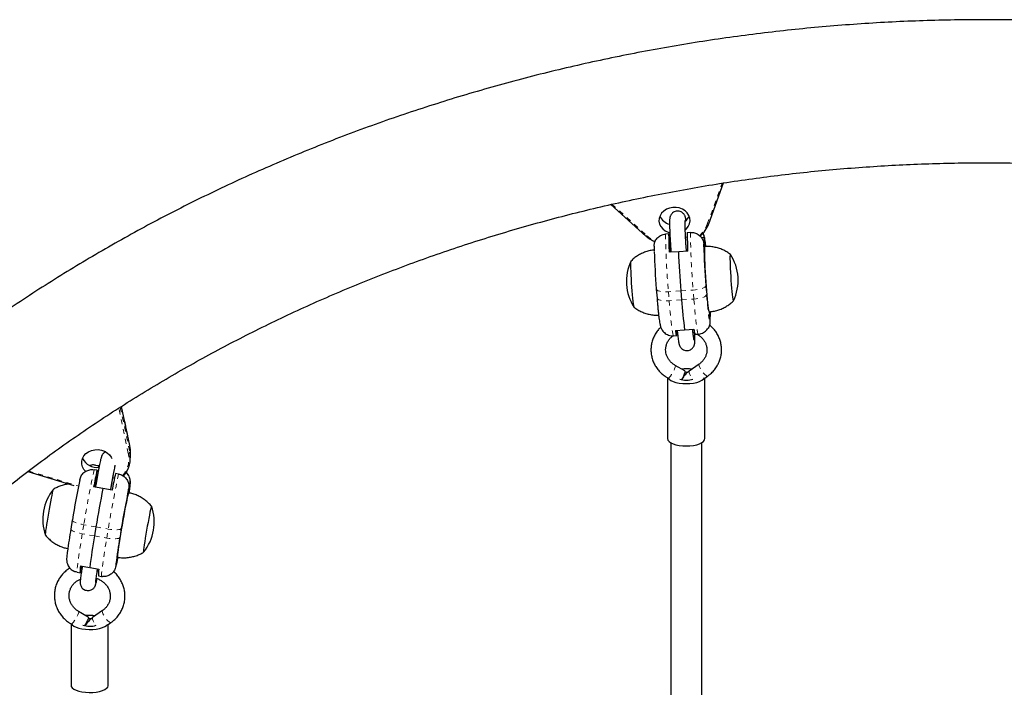
# Model space of a CAD drawing. Extents: x 1573 to 2159, y 1921 to 2538.
# Drawn here: x 1980 to 1999, y 2301 to 2315 of the extents above; entities that cross this region are included whole.
import ezdxf

# ---------------------------------------------------------------- set-up
doc = ezdxf.new("R2010")
doc.units = 0
doc.header["$LTSCALE"] = 0.125
doc.header["$MEASUREMENT"] = 0
doc.linetypes.add('PHANTOM', pattern=[0.5, 0.25, -0.05, 0.05, -0.05, 0.05, -0.05])
doc.layers.add('CONTOUR', color=7, linetype='CONTINUOUS')

msp = doc.modelspace()

# ---------------------------------------------------------------- linework, layer by layer
at = {"layer": 'CONTOUR', "linetype": 'PHANTOM', "lineweight": 18}
for p, q in [((1993.359, 2310.749), (1993.659, 2311.571)), ((1991.442, 2311.148), (1992.146, 2310.514)), ((1993.297, 2310.481), (1993.24, 2310.477)), ((1993.288, 2310.352), (1993.288, 2310.329)), ((1992.605, 2310.22), (1992.626, 2310.222)), ((1992.964, 2310.244), (1992.938, 2310.242)), ((1993.304, 2310.325), (1993.29, 2310.324)), ((1993.3, 2310.27), (1993.297, 2310.27)), ((1992.827, 2309.406), (1992.578, 2309.389)), ((1992.578, 2309.389), (1992.592, 2309.21)), ((1992.827, 2309.406), (1993.076, 2309.422)), ((1993.09, 2309.243), (1993.076, 2309.422)), ((1993.331, 2309.512), (1993.345, 2309.333)), ((1992.841, 2309.227), (1992.592, 2309.21)), ((1992.841, 2309.227), (1993.09, 2309.243)), ((1993.421, 2308.932), (1993.42, 2308.985)), ((1993.421, 2308.931), (1993.404, 2308.93)), ((1981.714, 2306.141), (1981.521, 2307.052)), ((1981.552, 2307.071), (1981.745, 2306.163)), ((1981.745, 2306.299), (1981.578, 2307.087)), ((1981.745, 2306.299), (1981.745, 2306.163)), ((1979.708, 2305.789), (1980.699, 2305.487)), ((1981.03, 2305.474), (1981.054, 2305.47)), ((1981.389, 2305.412), (1981.362, 2305.416)), ((1981.752, 2305.53), (1981.716, 2305.536)), ((1981.723, 2305.435), (1981.721, 2305.429)), ((1981.711, 2305.343), (1981.71, 2305.343)), ((1981.723, 2305.383), (1981.715, 2305.385)), ((1980.818, 2304.707), (1980.788, 2304.526)), ((1981.064, 2304.664), (1980.818, 2304.707)), ((1981.064, 2304.664), (1981.31, 2304.621)), ((1981.28, 2304.441), (1981.31, 2304.621)), ((1981.573, 2304.632), (1981.543, 2304.452)), ((1981.034, 2304.484), (1980.788, 2304.526)), ((1981.034, 2304.484), (1981.28, 2304.441)), ((1981.491, 2303.967), (1981.48, 2303.969))]:
    msp.add_line(p, q, dxfattribs=at)
at = {"layer": 'CONTOUR', "linetype": 'Continuous', "lineweight": 25}
for p, q in [((1993.389, 2310.756), (1993.687, 2311.576)), ((1991.42, 2311.143), (1992.126, 2310.508)), ((1992.583, 2310.553), (1992.52, 2310.548)), ((1992.59, 2310.461), (1992.583, 2310.553)), ((1993.019, 2310.582), (1992.957, 2310.577)), ((1992.611, 2310.462), (1992.59, 2310.461)), ((1992.957, 2310.485), (1992.923, 2310.483)), ((1993.288, 2310.353), (1993.288, 2310.352)), ((1993.297, 2310.48), (1993.297, 2310.481)), ((1992.772, 2310.194), (1992.591, 2310.182)), ((1992.605, 2310.22), (1992.608, 2310.187)), ((1992.629, 2310.189), (1992.608, 2310.187)), ((1992.965, 2310.207), (1992.785, 2310.195)), ((1992.965, 2310.211), (1992.941, 2310.21)), ((1993.304, 2310.325), (1993.3, 2310.27)), ((1992.334, 2309.445), (1992.334, 2309.442)), ((1992.334, 2309.442), (1992.348, 2309.263)), ((1992.827, 2309.406), (1992.841, 2309.227)), ((1993.405, 2308.959), (1993.407, 2308.989)), ((1993.411, 2308.804), (1993.411, 2308.803)), ((1993.421, 2308.931), (1993.421, 2308.932)), ((1992.717, 2308.611), (1992.904, 2308.623)), ((1992.737, 2308.612), (1992.738, 2308.604)), ((1992.738, 2308.604), (1992.756, 2308.605)), ((1992.746, 2308.512), (1992.738, 2308.604)), ((1992.904, 2308.623), (1993.09, 2308.635)), ((1993.068, 2308.626), (1993.092, 2308.628)), ((1993.073, 2308.569), (1993.106, 2308.559)), ((1992.68, 2308.505), (1992.743, 2308.509)), ((1992.743, 2308.546), (1992.761, 2308.555)), ((1993.116, 2308.534), (1993.179, 2308.538)), ((1992.906, 2307.801), (1992.713, 2307.911)), ((1993.195, 2307.934), (1992.997, 2307.794)), ((1992.562, 2307.658), (1992.562, 2306.44)), ((1993.309, 2307.653), (1993.365, 2307.694)), ((1993.312, 2306.44), (1993.312, 2307.655)), ((1981.745, 2306.3), (1981.578, 2307.087)), ((1981.745, 2306.299), (1981.745, 2306.3)), ((1981.757, 2306.052), (1981.757, 2306.188)), ((1981.087, 2305.801), (1981.026, 2305.812)), ((1981.054, 2305.905), (1981.038, 2305.906)), ((1981.054, 2305.905), (1981.116, 2305.895)), ((1981.072, 2305.709), (1981.087, 2305.801)), ((1981.116, 2305.895), (1981.111, 2305.864)), ((1979.693, 2305.777), (1980.615, 2305.497)), ((1980.738, 2305.606), (1980.738, 2305.607)), ((1981.096, 2305.704), (1981.072, 2305.709)), ((1981.436, 2305.645), (1981.404, 2305.651)), ((1981.518, 2305.727), (1981.457, 2305.737)), ((1981.202, 2305.434), (1981.017, 2305.466)), ((1981.03, 2305.474), (1981.028, 2305.464)), ((1981.387, 2305.402), (1981.202, 2305.434)), ((1981.723, 2305.437), (1981.723, 2305.435)), ((1981.751, 2305.529), (1981.752, 2305.53)), ((1981.723, 2305.383), (1981.711, 2305.343)), ((1980.588, 2304.801), (1980.558, 2304.621)), ((1980.588, 2304.803), (1980.588, 2304.801)), ((1981.064, 2304.664), (1981.034, 2304.484)), ((1981.491, 2304.02), (1981.503, 2304.06)), ((1980.744, 2303.744), (1980.76, 2303.836)), ((1980.753, 2303.881), (1980.931, 2303.85)), ((1980.76, 2303.836), (1980.782, 2303.833)), ((1980.944, 2303.848), (1981.122, 2303.817)), ((1981.463, 2303.875), (1981.462, 2303.874)), ((1981.491, 2303.967), (1981.491, 2303.968)), ((1980.683, 2303.754), (1980.744, 2303.744)), ((1981.09, 2303.779), (1981.117, 2303.774)), ((1981.113, 2303.68), (1981.175, 2303.669)), ((1981.175, 2303.669), (1981.195, 2303.668)), ((1980.908, 2302.853), (1980.715, 2302.966)), ((1981.195, 2302.982), (1980.997, 2302.843)), ((1980.562, 2302.714), (1980.562, 2301.477)), ((1981.308, 2302.701), (1981.365, 2302.741)), ((1981.312, 2301.477), (1981.312, 2302.704))]:
    msp.add_line(p, q, dxfattribs=at)
at = {"layer": 'CONTOUR', "linetype": 'Continuous', "lineweight": 25, "flags": 128}
for points in [[(1992.92, 2310.637), (1992.94, 2310.656), (1992.978, 2310.703), (1993.002, 2310.756), (1993.012, 2310.812), (1993.008, 2310.868), (1992.989, 2310.923), (1992.957, 2310.973), (1992.913, 2311.016), (1992.859, 2311.049), (1992.797, 2311.073), (1992.731, 2311.084), (1992.663, 2311.084), (1992.597, 2311.071), (1992.536, 2311.047), (1992.483, 2311.012), (1992.44, 2310.968), (1992.409, 2310.918), (1992.391, 2310.863), (1992.388, 2310.807), (1992.4, 2310.751), (1992.426, 2310.698), (1992.464, 2310.652), (1992.514, 2310.613), (1992.572, 2310.584), (1992.604, 2310.574)], [(1992.303, 2310.379), (1992.302, 2310.389), (1992.302, 2310.395)], [(1993.3, 2310.27), (1993.299, 2310.266), (1993.298, 2310.265), (1993.297, 2310.27), (1993.295, 2310.279), (1993.293, 2310.292), (1993.292, 2310.309), (1993.29, 2310.329), (1993.288, 2310.352)], [(1993.311, 2310.297), (1993.31, 2310.296), (1993.306, 2310.285), (1993.304, 2310.261), (1993.303, 2310.223), (1993.302, 2310.172), (1993.303, 2310.111), (1993.305, 2310.039), (1993.308, 2309.959), (1993.312, 2309.873), (1993.317, 2309.781), (1993.323, 2309.686), (1993.329, 2309.591), (1993.336, 2309.496), (1993.344, 2309.405), (1993.351, 2309.318), (1993.359, 2309.239), (1993.366, 2309.168), (1993.373, 2309.107), (1993.38, 2309.058), (1993.387, 2309.021), (1993.392, 2308.997), (1993.397, 2308.987), (1993.398, 2308.987)], [(1991.89, 2309.075), (1991.889, 2309.075), (1991.885, 2309.086), (1991.88, 2309.112), (1991.874, 2309.15), (1991.868, 2309.2), (1991.862, 2309.26), (1991.855, 2309.33), (1991.849, 2309.405), (1991.843, 2309.485), (1991.837, 2309.566), (1991.832, 2309.647), (1991.828, 2309.725), (1991.825, 2309.797), (1991.823, 2309.861), (1991.822, 2309.916), (1991.822, 2309.959), (1991.823, 2309.989), (1991.826, 2310.006), (1991.828, 2310.01)], [(1991.889, 2309.075), (1991.889, 2309.075), (1991.885, 2309.086), (1991.88, 2309.112), (1991.874, 2309.15), (1991.868, 2309.2), (1991.862, 2309.26), (1991.855, 2309.33), (1991.849, 2309.405), (1991.843, 2309.485), (1991.837, 2309.566), (1991.832, 2309.647), (1991.828, 2309.725), (1991.825, 2309.797), (1991.823, 2309.861), (1991.822, 2309.916), (1991.822, 2309.959), (1991.823, 2309.989), (1991.826, 2310.006), (1991.827, 2310.01)], [(1993.823, 2310.142), (1993.823, 2310.142), (1993.819, 2310.139), (1993.817, 2310.122), (1993.816, 2310.092), (1993.816, 2310.048), (1993.817, 2309.994), (1993.819, 2309.93), (1993.822, 2309.858), (1993.826, 2309.78), (1993.831, 2309.699), (1993.836, 2309.618), (1993.842, 2309.538), (1993.849, 2309.462), (1993.855, 2309.393), (1993.862, 2309.333), (1993.868, 2309.283), (1993.873, 2309.244), (1993.878, 2309.219), (1993.883, 2309.208), (1993.885, 2309.209)], [(1993.823, 2310.142), (1993.823, 2310.142), (1993.819, 2310.139), (1993.817, 2310.122), (1993.816, 2310.092), (1993.816, 2310.048), (1993.817, 2309.994), (1993.819, 2309.93), (1993.822, 2309.858), (1993.826, 2309.78), (1993.831, 2309.699), (1993.836, 2309.618), (1993.842, 2309.538), (1993.849, 2309.462), (1993.855, 2309.393), (1993.862, 2309.333), (1993.868, 2309.283), (1993.873, 2309.244), (1993.878, 2309.219), (1993.883, 2309.208), (1993.885, 2309.209)], [(1992.717, 2308.611), (1992.721, 2308.583), (1992.725, 2308.56), (1992.729, 2308.541), (1992.733, 2308.527), (1992.737, 2308.517), (1992.74, 2308.511), (1992.743, 2308.509), (1992.746, 2308.512)], [(1992.906, 2307.801), (1992.907, 2307.801), (1992.911, 2307.788), (1992.908, 2307.764), (1992.897, 2307.732), (1992.88, 2307.693), (1992.858, 2307.653), (1992.84, 2307.623)], [(1992.572, 2307.658), (1992.591, 2307.634), (1992.626, 2307.609), (1992.673, 2307.586), (1992.73, 2307.568), (1992.795, 2307.554), (1992.865, 2307.546), (1992.938, 2307.543), (1993.011, 2307.546), (1993.082, 2307.555), (1993.146, 2307.569), (1993.203, 2307.587), (1993.249, 2307.61), (1993.284, 2307.636), (1993.301, 2307.657)], [(1992.965, 2307.77), (1992.949, 2307.771), (1992.909, 2307.77)], [(1992.562, 2306.439), (1992.569, 2306.41), (1992.591, 2306.382), (1992.626, 2306.356), (1992.673, 2306.334), (1992.73, 2306.315), (1992.795, 2306.302), (1992.865, 2306.293), (1992.938, 2306.291), (1993.011, 2306.294), (1993.082, 2306.302), (1993.146, 2306.316), (1993.203, 2306.335), (1993.249, 2306.357), (1993.284, 2306.383), (1993.305, 2306.411), (1993.312, 2306.44)], [(1980.858, 2305.777), (1980.819, 2305.821), (1980.791, 2305.872), (1980.776, 2305.928), (1980.777, 2305.985), (1980.791, 2306.04), (1980.82, 2306.091), (1980.861, 2306.136), (1980.913, 2306.173), (1980.973, 2306.199), (1981.038, 2306.214), (1981.105, 2306.217), (1981.172, 2306.207), (1981.235, 2306.186), (1981.29, 2306.154), (1981.337, 2306.113), (1981.371, 2306.064), (1981.383, 2306.04)], [(1981.757, 2306.188), (1981.756, 2306.211), (1981.745, 2306.299)], [(1980.05, 2304.496), (1980.049, 2304.5), (1980.049, 2304.518), (1980.052, 2304.548), (1980.058, 2304.592), (1980.066, 2304.646), (1980.075, 2304.71), (1980.086, 2304.781), (1980.099, 2304.858), (1980.113, 2304.938), (1980.127, 2305.018), (1980.141, 2305.097), (1980.155, 2305.171), (1980.168, 2305.239), (1980.18, 2305.298), (1980.19, 2305.347), (1980.198, 2305.385), (1980.205, 2305.409), (1980.209, 2305.419), (1980.21, 2305.42)], [(1980.049, 2304.496), (1980.049, 2304.5), (1980.049, 2304.518), (1980.052, 2304.548), (1980.058, 2304.592), (1980.066, 2304.646), (1980.075, 2304.71), (1980.086, 2304.781), (1980.099, 2304.858), (1980.113, 2304.938), (1980.127, 2305.018), (1980.141, 2305.097), (1980.155, 2305.171), (1980.168, 2305.239), (1980.18, 2305.298), (1980.19, 2305.347), (1980.198, 2305.385), (1980.205, 2305.409), (1980.209, 2305.419), (1980.21, 2305.42)], [(1981.711, 2305.343), (1981.71, 2305.34), (1981.71, 2305.342), (1981.71, 2305.348), (1981.711, 2305.359), (1981.713, 2305.374), (1981.716, 2305.392), (1981.719, 2305.413), (1981.723, 2305.435)], [(1981.733, 2305.349), (1981.738, 2305.383), (1981.743, 2305.428)], [(1981.719, 2305.348), (1981.716, 2305.345), (1981.711, 2305.328), (1981.703, 2305.297), (1981.693, 2305.254), (1981.681, 2305.199), (1981.668, 2305.134), (1981.653, 2305.059), (1981.637, 2304.977), (1981.621, 2304.889), (1981.605, 2304.796), (1981.588, 2304.702), (1981.572, 2304.608), (1981.557, 2304.516), (1981.542, 2304.428), (1981.529, 2304.345), (1981.518, 2304.271), (1981.509, 2304.205), (1981.502, 2304.15), (1981.497, 2304.107), (1981.494, 2304.076), (1981.494, 2304.059), (1981.495, 2304.055)], [(1982.18, 2305.078), (1982.179, 2305.078), (1982.175, 2305.067), (1982.168, 2305.043), (1982.16, 2305.006), (1982.149, 2304.957), (1982.137, 2304.897), (1982.124, 2304.83), (1982.111, 2304.755), (1982.096, 2304.677), (1982.082, 2304.596), (1982.069, 2304.516), (1982.056, 2304.44), (1982.045, 2304.368), (1982.035, 2304.304), (1982.028, 2304.25), (1982.022, 2304.207), (1982.019, 2304.176), (1982.018, 2304.158), (1982.02, 2304.155), (1982.02, 2304.155)], [(1982.18, 2305.078), (1982.179, 2305.078), (1982.175, 2305.067), (1982.168, 2305.043), (1982.16, 2305.006), (1982.149, 2304.957), (1982.137, 2304.897), (1982.124, 2304.83), (1982.111, 2304.755), (1982.096, 2304.677), (1982.082, 2304.596), (1982.069, 2304.516), (1982.056, 2304.44), (1982.045, 2304.368), (1982.035, 2304.304), (1982.028, 2304.25), (1982.022, 2304.207), (1982.019, 2304.176), (1982.018, 2304.158), (1982.02, 2304.155), (1982.02, 2304.155)], [(1981.491, 2303.968), (1981.504, 2304.026), (1981.509, 2304.049)], [(1980.908, 2302.853), (1980.909, 2302.852), (1980.911, 2302.841), (1980.906, 2302.818), (1980.894, 2302.786), (1980.876, 2302.749), (1980.853, 2302.709), (1980.835, 2302.68)], [(1980.569, 2302.715), (1980.586, 2302.694), (1980.618, 2302.669), (1980.663, 2302.647), (1980.718, 2302.629), (1980.782, 2302.616), (1980.852, 2302.607), (1980.925, 2302.603), (1980.998, 2302.605), (1981.069, 2302.612), (1981.135, 2302.624), (1981.193, 2302.641), (1981.242, 2302.662), (1981.278, 2302.685), (1981.298, 2302.705)], [(1980.962, 2302.817), (1980.957, 2302.817), (1980.906, 2302.817)], [(1980.562, 2301.477), (1980.567, 2301.454), (1980.586, 2301.428), (1980.618, 2301.403), (1980.663, 2301.381), (1980.719, 2301.363), (1980.782, 2301.35), (1980.852, 2301.341), (1980.925, 2301.337), (1980.998, 2301.339), (1981.069, 2301.346), (1981.135, 2301.358), (1981.193, 2301.375), (1981.242, 2301.396), (1981.278, 2301.42), (1981.302, 2301.446), (1981.312, 2301.473), (1981.312, 2301.477)]]:
    msp.add_lwpolyline(points, dxfattribs=at)
at = {"layer": 'CONTOUR', "linetype": 'PHANTOM', "lineweight": 18, "flags": 128}
for points in [[(1993.389, 2310.756), (1993.389, 2310.755), (1993.387, 2310.753), (1993.384, 2310.751), (1993.381, 2310.749), (1993.376, 2310.748), (1993.371, 2310.748), (1993.365, 2310.748), (1993.359, 2310.749)], [(1992.126, 2310.508), (1992.127, 2310.507), (1992.13, 2310.507), (1992.134, 2310.507), (1992.138, 2310.509), (1992.142, 2310.511), (1992.146, 2310.514)], [(1992.334, 2309.442), (1992.338, 2309.432), (1992.351, 2309.419), (1992.373, 2309.408), (1992.403, 2309.399), (1992.44, 2309.392), (1992.483, 2309.388), (1992.529, 2309.387), (1992.578, 2309.389)], [(1993.331, 2309.512), (1993.325, 2309.497), (1993.31, 2309.483), (1993.286, 2309.469), (1993.254, 2309.455), (1993.215, 2309.444), (1993.172, 2309.434), (1993.125, 2309.427), (1993.076, 2309.422)], [(1992.348, 2309.263), (1992.352, 2309.253), (1992.365, 2309.24), (1992.387, 2309.229), (1992.417, 2309.22), (1992.454, 2309.213), (1992.497, 2309.209), (1992.543, 2309.208), (1992.592, 2309.21)], [(1992.592, 2309.21), (1992.601, 2309.095), (1992.611, 2308.987), (1992.621, 2308.886), (1992.63, 2308.795), (1992.64, 2308.714), (1992.649, 2308.645), (1992.657, 2308.589), (1992.665, 2308.547), (1992.672, 2308.519), (1992.678, 2308.506), (1992.68, 2308.505)], [(1993.345, 2309.333), (1993.339, 2309.318), (1993.324, 2309.304), (1993.3, 2309.29), (1993.268, 2309.276), (1993.23, 2309.265), (1993.186, 2309.255), (1993.139, 2309.248), (1993.09, 2309.243)], [(1993.179, 2308.538), (1993.177, 2308.539), (1993.17, 2308.552), (1993.163, 2308.58), (1993.156, 2308.622), (1993.147, 2308.678), (1993.138, 2308.747), (1993.129, 2308.828), (1993.119, 2308.92), (1993.109, 2309.02), (1993.1, 2309.129), (1993.09, 2309.243)], [(1993.345, 2309.333), (1993.353, 2309.234), (1993.362, 2309.142), (1993.37, 2309.058), (1993.378, 2308.983), (1993.386, 2308.92), (1993.393, 2308.87), (1993.4, 2308.834), (1993.406, 2308.812), (1993.411, 2308.804)], [(1992.713, 2307.911), (1992.714, 2307.911), (1992.718, 2307.898), (1992.714, 2307.874), (1992.703, 2307.842), (1992.686, 2307.803), (1992.665, 2307.763), (1992.641, 2307.724), (1992.617, 2307.692), (1992.595, 2307.668), (1992.578, 2307.656)], [(1992.997, 2307.794), (1992.996, 2307.793), (1992.992, 2307.781), (1992.997, 2307.757), (1993.01, 2307.726), (1993.03, 2307.689), (1993.055, 2307.651), (1993.068, 2307.633)], [(1993.195, 2307.934), (1993.194, 2307.934), (1993.19, 2307.921), (1993.195, 2307.898), (1993.208, 2307.866), (1993.228, 2307.829), (1993.253, 2307.791), (1993.281, 2307.755), (1993.309, 2307.725), (1993.334, 2307.704), (1993.353, 2307.693), (1993.365, 2307.694)], [(1980.588, 2304.801), (1980.59, 2304.791), (1980.601, 2304.779), (1980.621, 2304.766), (1980.649, 2304.752), (1980.684, 2304.739), (1980.725, 2304.727), (1980.77, 2304.716), (1980.818, 2304.707)], [(1980.558, 2304.621), (1980.56, 2304.611), (1980.571, 2304.599), (1980.59, 2304.586), (1980.619, 2304.572), (1980.654, 2304.559), (1980.695, 2304.547), (1980.74, 2304.536), (1980.788, 2304.526)], [(1981.573, 2304.632), (1981.565, 2304.622), (1981.548, 2304.615), (1981.522, 2304.609), (1981.489, 2304.607), (1981.45, 2304.607), (1981.406, 2304.609), (1981.359, 2304.614), (1981.31, 2304.621)], [(1980.788, 2304.526), (1980.769, 2304.41), (1980.751, 2304.299), (1980.735, 2304.194), (1980.72, 2304.098), (1980.708, 2304.011), (1980.697, 2303.935), (1980.689, 2303.872), (1980.684, 2303.821), (1980.681, 2303.784), (1980.68, 2303.762), (1980.683, 2303.754)], [(1981.175, 2303.669), (1981.173, 2303.677), (1981.173, 2303.699), (1981.176, 2303.736), (1981.182, 2303.786), (1981.19, 2303.85), (1981.2, 2303.926), (1981.212, 2304.013), (1981.227, 2304.109), (1981.243, 2304.213), (1981.261, 2304.325), (1981.28, 2304.441)], [(1981.543, 2304.452), (1981.535, 2304.442), (1981.518, 2304.434), (1981.492, 2304.429), (1981.459, 2304.426), (1981.42, 2304.426), (1981.376, 2304.429), (1981.329, 2304.434), (1981.28, 2304.441)], [(1980.715, 2302.966), (1980.716, 2302.966), (1980.718, 2302.954), (1980.713, 2302.932), (1980.7, 2302.9), (1980.682, 2302.862), (1980.66, 2302.822), (1980.635, 2302.784), (1980.612, 2302.751), (1980.591, 2302.727), (1980.576, 2302.714)], [(1980.997, 2302.843), (1980.992, 2302.832), (1980.995, 2302.809), (1981.007, 2302.779), (1981.025, 2302.742), (1981.05, 2302.704), (1981.063, 2302.686)], [(1981.195, 2302.982), (1981.19, 2302.971), (1981.193, 2302.949), (1981.204, 2302.918), (1981.223, 2302.881), (1981.248, 2302.843), (1981.275, 2302.807), (1981.303, 2302.775), (1981.329, 2302.753), (1981.35, 2302.741), (1981.364, 2302.741), (1981.365, 2302.741)]]:
    msp.add_lwpolyline(points, dxfattribs=at)
at = {"layer": 'CONTOUR', "linetype": 'Continuous', "lineweight": 25}
for centre, radius, start, end in [((1992.673, 2311.031), 0.295, 204.575, 255.4707), ((1992.754, 2311.01), 0.262, 308.5767, 337.1868), ((1992.808, 2310.978), 0.622, 310.704, 339.3387), ((2000.416, 2310.548), 7.833, 179.9672, 182.6786), ((2000.789, 2310.573), 7.833, 179.9672, 182.6786), ((1992.624, 2311.076), 0.753, 228.317, 245.1972), ((1999.386, 2310.763), 6.803, 182.5439, 184.5721), ((1991.733, 2310.335), 1.571, 359.6534, 5.2982), ((2006.628, 2310.618), 14.342, 181.6878, 184.688), ((1992.629, 2310.181), 0.0222, 164.2104, 175.8913), ((2014.383, 2311.131), 21.626, 182.4824, 184.5766), ((2006.437, 2310.609), 13.152, 181.2232, 184.7866), ((1992.673, 2309.597), 0.941, 154.0436, 213.5831), ((1993.039, 2309.621), 0.941, 334.0436, 33.5831), ((2002.362, 2309.907), 9.545, 184.0888, 187.7326), ((1991.96, 2308.821), 1.465, 4.3333, 6.6813), ((1994.975, 2308.949), 1.571, 179.6534, 185.2982), ((1993.36, 2308.65), 0.27, 183.1083, 205.4972), ((1992.936, 2306.919), 0.922, 82.7268, 95.7427), ((1992.936, 2308.037), 0.424, 251.8732, 288.6381), ((1981.077, 2306.179), 0.318, 205.924, 279.1114), ((1981.2, 2306.054), 0.555, 318.3195, 11.2898), ((1990.119, 2303.747), 9.263, 167.1849, 169.306), ((1981.059, 2305.876), 0.0599, 348.5972, 18.2928), ((1997.507, 2302.064), 17.139, 168.0708, 170.8034), ((1990.8, 2303.85), 9.904, 169.1811, 170.5602), ((1990.489, 2303.683), 9.263, 167.1849, 169.306), ((1980.934, 2304.819), 0.941, 140.3391, 199.9823), ((2012.043, 2299.516), 31.404, 169.138, 170.5646), ((1999.092, 2301.783), 17.749, 168.145, 170.7626), ((1979.734, 2305.841), 2.041, 347.03, 351.1925), ((1981.295, 2304.756), 0.941, 320.3391, 19.9823), ((1993.699, 2302.378), 13.331, 170.3086, 172.269), ((1997.848, 2301.606), 17.058, 170.2892, 172.4451), ((1990.812, 2302.81), 9.413, 169.9574, 173.2014), ((1983.48, 2303.562), 2.041, 167.03, 171.1925), ((1980.639, 2304.133), 0.868, 349.0744, 355.4161), ((1981.234, 2303.781), 0.491, 168.1969, 184.2978), ((1983.388, 2303.501), 2.649, 171.8018, 172.7292), ((1981.603, 2303.717), 0.491, 168.1969, 184.2978), ((1980.937, 2301.902), 0.982, 83.5961, 94.4302), ((1980.937, 2303.118), 0.45, 252.153, 286.7595)]:
    msp.add_arc(centre, radius, start, end, dxfattribs=at)
at = {"layer": 'CONTOUR', "linetype": 'PHANTOM', "lineweight": 18}
for centre, radius, start, end in [((1992.804, 2310.958), 0.594, 311.9774, 339.3694), ((2008.8, 2310.771), 16.282, 180.7821, 184.868), ((2008.432, 2310.761), 15.414, 180.6671, 184.9831), ((1992.625, 2311.052), 0.72, 228.3041, 244.3946), ((1992.558, 2310.25), 0.774, 3.551, 17.2448), ((1981.194, 2306.037), 0.531, 320.0645, 11.3362), ((1981.714, 2306.173), 0.0324, 269.5587, 340.5704), ((2002.721, 2301.165), 22.187, 167.9094, 170.8141), ((2001.798, 2301.345), 20.748, 167.8086, 170.9149), ((1981.014, 2305.537), 0.737, 351.4982, 359.3861), ((1981.807, 2303.884), 0.344, 173.2828, 181.5458)]:
    msp.add_arc(centre, radius, start, end, dxfattribs=at)
at = {"layer": 'CONTOUR', "linetype": 'Continuous', "lineweight": 25}
for points, knots in [([(2022.935, 2305.444), (2022.862, 2305.517), (2022.654, 2305.724), (2022.302, 2306.06), (2021.879, 2306.45), (2021.445, 2306.834), (2021.003, 2307.21), (2020.553, 2307.578), (2020.093, 2307.939), (2019.625, 2308.292), (2019.149, 2308.637), (2018.665, 2308.973), (2018.173, 2309.302), (2017.674, 2309.622), (2017.167, 2309.934), (2016.652, 2310.237), (2016.131, 2310.531), (2015.603, 2310.817), (2015.068, 2311.093), (2014.527, 2311.361), (2013.979, 2311.619), (2013.426, 2311.868), (2012.867, 2312.107), (2012.302, 2312.337), (2011.733, 2312.558), (2011.158, 2312.769), (2010.578, 2312.97), (2009.993, 2313.161), (2009.405, 2313.342), (2008.812, 2313.514), (2008.215, 2313.675), (2007.614, 2313.826), (2007.01, 2313.967), (2006.403, 2314.098), (2005.793, 2314.219), (2005.18, 2314.329), (2004.565, 2314.429), (2003.947, 2314.519), (2003.328, 2314.598), (2002.707, 2314.667), (2002.084, 2314.725), (2001.46, 2314.773), (2000.835, 2314.81), (2000.209, 2314.837), (1999.583, 2314.853), (1998.956, 2314.858), (1998.33, 2314.853), (1997.704, 2314.838), (1997.078, 2314.812), (1996.453, 2314.775), (1995.829, 2314.728), (1995.206, 2314.67), (1994.584, 2314.602), (1993.965, 2314.524), (1993.347, 2314.435), (1992.731, 2314.335), (1992.118, 2314.226), (1991.508, 2314.106), (1990.901, 2313.975), (1990.296, 2313.835), (1989.695, 2313.684), (1989.098, 2313.523), (1988.505, 2313.352), (1987.916, 2313.171), (1987.331, 2312.981), (1986.751, 2312.78), (1986.175, 2312.57), (1985.605, 2312.35), (1985.04, 2312.12), (1984.48, 2311.881), (1983.926, 2311.633), (1983.378, 2311.375), (1982.837, 2311.108), (1982.301, 2310.832), (1981.773, 2310.547), (1981.251, 2310.253), (1980.736, 2309.95), (1980.228, 2309.639), (1979.728, 2309.319), (1979.235, 2308.99), (1978.75, 2308.654), (1978.273, 2308.309), (1977.805, 2307.956), (1977.345, 2307.596), (1976.893, 2307.227), (1976.45, 2306.852), (1976.017, 2306.468), (1975.592, 2306.078), (1975.234, 2305.735), (1975.019, 2305.522), (1974.939, 2305.443)], [0, 0, 0, 0, 0.006155, 0.017606, 0.029057, 0.040511, 0.051968, 0.063427, 0.074887, 0.08635, 0.097814, 0.109281, 0.120749, 0.132218, 0.143689, 0.155162, 0.166635, 0.17811, 0.189586, 0.201063, 0.212541, 0.224019, 0.235499, 0.246979, 0.25846, 0.269942, 0.281424, 0.292906, 0.304389, 0.315873, 0.327357, 0.338841, 0.350325, 0.36181, 0.373295, 0.384781, 0.396266, 0.407752, 0.419238, 0.430724, 0.44221, 0.453696, 0.465183, 0.476669, 0.488156, 0.499642, 0.511129, 0.522616, 0.534103, 0.54559, 0.557077, 0.568563, 0.58005, 0.591537, 0.603024, 0.614511, 0.625998, 0.637484, 0.648971, 0.660457, 0.671944, 0.68343, 0.694916, 0.706401, 0.717887, 0.729372, 0.740857, 0.752341, 0.763825, 0.775308, 0.786791, 0.798273, 0.809754, 0.821235, 0.832715, 0.844193, 0.855671, 0.867148, 0.878623, 0.890098, 0.90157, 0.913042, 0.924512, 0.93598, 0.947446, 0.95891, 0.970372, 0.981832, 0.99329, 1, 1, 1, 1]), ([(1976.972, 2303.41), (1977.037, 2303.475), (1977.23, 2303.666), (1977.557, 2303.979), (1977.955, 2304.345), (1978.363, 2304.705), (1978.78, 2305.057), (1979.205, 2305.402), (1979.639, 2305.74), (1980.081, 2306.07), (1980.532, 2306.392), (1980.99, 2306.707), (1981.457, 2307.013), (1981.93, 2307.311), (1982.411, 2307.602), (1982.9, 2307.883), (1983.395, 2308.157), (1983.897, 2308.421), (1984.405, 2308.677), (1984.92, 2308.924), (1985.441, 2309.163), (1985.968, 2309.392), (1986.5, 2309.612), (1987.038, 2309.822), (1987.581, 2310.024), (1988.129, 2310.216), (1988.682, 2310.398), (1989.239, 2310.571), (1989.8, 2310.734), (1990.366, 2310.888), (1990.935, 2311.031), (1991.507, 2311.165), (1992.083, 2311.289), (1992.662, 2311.402), (1993.243, 2311.506), (1993.827, 2311.6), (1994.413, 2311.683), (1995.001, 2311.756), (1995.591, 2311.82), (1996.182, 2311.872), (1996.775, 2311.915), (1997.368, 2311.947), (1997.962, 2311.969), (1998.557, 2311.981), (1999.152, 2311.983), (1999.746, 2311.974), (2000.341, 2311.955), (2000.934, 2311.925), (2001.527, 2311.885), (2002.119, 2311.836), (2002.709, 2311.775), (2003.297, 2311.705), (2003.884, 2311.624), (2004.469, 2311.533), (2005.051, 2311.433), (2005.63, 2311.322), (2006.207, 2311.201), (2006.78, 2311.07), (2007.35, 2310.929), (2007.916, 2310.778), (2008.479, 2310.618), (2009.037, 2310.448), (2009.591, 2310.268), (2010.14, 2310.079), (2010.684, 2309.881), (2011.223, 2309.673), (2011.757, 2309.455), (2012.285, 2309.229), (2012.807, 2308.993), (2013.324, 2308.749), (2013.834, 2308.495), (2014.338, 2308.233), (2014.835, 2307.963), (2015.325, 2307.683), (2015.808, 2307.396), (2016.283, 2307.1), (2016.751, 2306.796), (2017.212, 2306.484), (2017.664, 2306.164), (2018.108, 2305.836), (2018.545, 2305.501), (2018.972, 2305.159), (2019.391, 2304.809), (2019.801, 2304.452), (2020.202, 2304.087), (2020.569, 2303.741), (2020.799, 2303.513), (2020.902, 2303.411)], [0, 0, 0, 0, 0.0061239, 0.0180147, 0.0299035, 0.0417893, 0.0536723, 0.0655527, 0.0774306, 0.0893061, 0.1011795, 0.1130508, 0.1249202, 0.1367878, 0.1486538, 0.1605183, 0.1723813, 0.1842431, 0.1961037, 0.2079632, 0.2198217, 0.2316793, 0.243536, 0.2553921, 0.2672474, 0.2791021, 0.2909563, 0.3028099, 0.3146631, 0.3265159, 0.3383684, 0.3502205, 0.3620723, 0.3739239, 0.3857752, 0.3976264, 0.4094773, 0.4213281, 0.4331787, 0.4450292, 0.4568796, 0.4687298, 0.48058, 0.4924301, 0.5042801, 0.51613, 0.5279799, 0.5398298, 0.5516796, 0.5635293, 0.5753791, 0.5872289, 0.5990786, 0.6109284, 0.6227783, 0.6346282, 0.6464781, 0.6583282, 0.6701785, 0.6820289, 0.6938795, 0.7057303, 0.7175815, 0.7294329, 0.7412848, 0.7531371, 0.7649898, 0.7768432, 0.7886971, 0.8005518, 0.8124073, 0.8242637, 0.836121, 0.8479794, 0.859839, 0.8716999, 0.8835622, 0.895426, 0.9072915, 0.9191588, 0.9310281, 0.9428994, 0.954773, 0.966649, 0.9785276, 0.9904088, 1, 1, 1, 1]), ([(1992.931, 2310.825), (1992.931, 2310.828), (1992.928, 2310.848), (1992.924, 2310.869), (1992.917, 2310.894), (1992.909, 2310.917), (1992.896, 2310.941), (1992.876, 2310.966), (1992.849, 2310.988), (1992.814, 2311.005), (1992.773, 2311.013), (1992.731, 2311.01), (1992.693, 2310.997), (1992.662, 2310.977), (1992.64, 2310.953), (1992.624, 2310.929), (1992.614, 2310.906), (1992.608, 2310.887), (1992.605, 2310.869), (1992.603, 2310.849), (1992.601, 2310.822), (1992.6, 2310.783), (1992.6, 2310.732), (1992.602, 2310.672), (1992.604, 2310.604), (1992.607, 2310.53), (1992.611, 2310.451), (1992.616, 2310.37), (1992.622, 2310.288), (1992.626, 2310.227), (1992.628, 2310.195), (1992.629, 2310.189)], [0, 0, 0, 0, 0.012704, 0.072582, 0.108411, 0.131897, 0.15134, 0.172819, 0.196829, 0.222791, 0.250008, 0.277665, 0.304742, 0.328661, 0.350309, 0.370059, 0.388242, 0.40625, 0.426775, 0.454126, 0.499727, 0.555546, 0.608731, 0.66477, 0.719463, 0.773577, 0.82741, 0.881101, 0.934729, 0.988348, 1, 1, 1, 1]), ([(1992.941, 2310.21), (1992.94, 2310.214), (1992.938, 2310.244), (1992.934, 2310.302), (1992.928, 2310.382), (1992.924, 2310.461), (1992.92, 2310.538), (1992.917, 2310.609), (1992.914, 2310.673), (1992.913, 2310.728), (1992.913, 2310.772), (1992.913, 2310.802), (1992.914, 2310.818), (1992.914, 2310.825), (1992.914, 2310.823), (1992.914, 2310.823)], [0, 0, 0, 0, 0.016696, 0.113958, 0.211364, 0.308789, 0.406113, 0.503221, 0.599937, 0.695954, 0.790665, 0.872927, 0.944263, 0.998222, 1, 1, 1, 1]), ([(1992.292, 2310.304), (1992.293, 2310.327), (1992.295, 2310.378), (1992.333, 2310.451), (1992.395, 2310.511), (1992.462, 2310.541), (1992.505, 2310.546), (1992.52, 2310.548)], [0, 0, 0, 0, 0.187544, 0.424185, 0.654132, 0.876976, 1, 1, 1, 1]), ([(1993.019, 2310.582), (1993.046, 2310.581), (1993.102, 2310.579), (1993.178, 2310.544), (1993.239, 2310.488), (1993.277, 2310.42), (1993.284, 2310.373), (1993.288, 2310.353)], [0, 0, 0, 0, 0.207599, 0.415135, 0.624505, 0.838748, 1, 1, 1, 1]), ([(1993.297, 2310.481), (1993.294, 2310.51), (1993.291, 2310.543), (1993.272, 2310.569), (1993.271, 2310.571)], [0, 0, 0, 0, 0.913612, 1, 1, 1, 1]), ([(1993.331, 2310.297), (1993.33, 2310.306), (1993.327, 2310.338), (1993.32, 2310.386), (1993.312, 2310.441), (1993.305, 2310.482), (1993.297, 2310.515), (1993.287, 2310.543), (1993.28, 2310.563), (1993.274, 2310.573), (1993.274, 2310.574)], [0, 0, 0, 0, 0.071538, 0.266704, 0.467448, 0.682964, 0.823004, 0.920417, 0.996052, 1, 1, 1, 1]), ([(1992.291, 2310.227), (1992.28, 2310.226), (1992.236, 2310.223), (1992.164, 2310.206), (1992.076, 2310.177), (1991.994, 2310.137), (1991.92, 2310.09), (1991.864, 2310.046), (1991.834, 2310.016), (1991.825, 2310.006)], [0, 0, 0, 0, 0.064944, 0.246468, 0.422452, 0.593278, 0.759128, 0.920023, 1, 1, 1, 1]), ([(1992.29, 2310.304), (1992.29, 2310.285), (1992.29, 2310.257), (1992.291, 2310.223), (1992.291, 2310.214)], [0, 0, 0, 0, 0.718218, 1, 1, 1, 1]), ([(1993.825, 2310.139), (1993.813, 2310.148), (1993.778, 2310.176), (1993.712, 2310.214), (1993.629, 2310.251), (1993.541, 2310.278), (1993.447, 2310.295), (1993.37, 2310.301), (1993.323, 2310.296), (1993.311, 2310.295)], [0, 0, 0, 0, 0.081206, 0.245281, 0.410967, 0.577714, 0.745153, 0.931018, 1, 1, 1, 1]), ([(1992.348, 2309.263), (1992.349, 2309.247), (1992.353, 2309.2), (1992.36, 2309.124), (1992.368, 2309.04), (1992.376, 2308.963), (1992.383, 2308.893), (1992.391, 2308.831), (1992.399, 2308.777), (1992.407, 2308.736), (1992.415, 2308.703), (1992.424, 2308.674), (1992.436, 2308.646), (1992.454, 2308.615), (1992.479, 2308.582), (1992.514, 2308.552), (1992.556, 2308.526), (1992.605, 2308.51), (1992.648, 2308.503), (1992.673, 2308.506), (1992.68, 2308.507)], [0, 0, 0, 0, 0.041669, 0.121171, 0.200895, 0.280984, 0.361694, 0.443535, 0.527715, 0.618089, 0.676813, 0.717663, 0.749379, 0.781488, 0.816918, 0.855454, 0.896161, 0.938378, 0.981386, 1, 1, 1, 1]), ([(1993.398, 2308.989), (1993.417, 2308.99), (1993.468, 2308.993), (1993.548, 2309.011), (1993.636, 2309.041), (1993.717, 2309.08), (1993.791, 2309.127), (1993.847, 2309.17), (1993.875, 2309.2), (1993.884, 2309.209)], [0, 0, 0, 0, 0.1046295, 0.2799092, 0.449838, 0.6147869, 0.7749309, 0.930291, 1, 1, 1, 1]), ([(1991.887, 2309.079), (1991.898, 2309.069), (1991.934, 2309.041), (1991.999, 2309.004), (1992.082, 2308.966), (1992.17, 2308.939), (1992.264, 2308.923), (1992.335, 2308.917), (1992.375, 2308.92), (1992.38, 2308.921)], [0, 0, 0, 0, 0.084668, 0.255062, 0.427129, 0.600297, 0.774185, 0.967208, 1, 1, 1, 1]), ([(1993.422, 2308.913), (1993.422, 2308.933), (1993.421, 2308.956), (1993.421, 2308.986), (1993.421, 2308.991)], [0, 0, 0, 0, 0.829043, 1, 1, 1, 1]), ([(1993.411, 2308.803), (1993.411, 2308.774), (1993.41, 2308.716), (1993.381, 2308.667), (1993.366, 2308.642)], [0, 0, 0, 0, 0.504634, 1, 1, 1, 1]), ([(1993.408, 2308.843), (1993.412, 2308.852), (1993.423, 2308.88), (1993.422, 2308.91), (1993.421, 2308.931)], [0, 0, 0, 0, 0.313538, 1, 1, 1, 1]), ([(1992.423, 2308.678), (1992.407, 2308.662), (1992.37, 2308.625), (1992.322, 2308.558), (1992.28, 2308.478), (1992.249, 2308.395), (1992.231, 2308.308), (1992.224, 2308.22), (1992.231, 2308.132), (1992.25, 2308.045), (1992.28, 2307.962), (1992.323, 2307.884), (1992.376, 2307.811), (1992.438, 2307.746), (1992.503, 2307.694), (1992.548, 2307.666), (1992.567, 2307.655)], [0, 0, 0, 0, 0.054635, 0.129625, 0.20438, 0.278886, 0.353155, 0.42723, 0.501172, 0.575051, 0.648935, 0.722906, 0.797029, 0.871347, 0.945883, 1, 1, 1, 1]), ([(1992.755, 2308.613), (1992.755, 2308.613), (1992.757, 2308.587), (1992.762, 2308.542), (1992.769, 2308.481), (1992.775, 2308.428), (1992.782, 2308.382), (1992.788, 2308.351), (1992.794, 2308.326), (1992.803, 2308.303), (1992.816, 2308.279), (1992.835, 2308.254), (1992.863, 2308.232), (1992.898, 2308.215), (1992.939, 2308.207), (1992.98, 2308.21), (1993.018, 2308.223), (1993.049, 2308.243), (1993.072, 2308.267), (1993.088, 2308.291), (1993.098, 2308.314), (1993.103, 2308.333), (1993.107, 2308.351), (1993.109, 2308.371), (1993.111, 2308.398), (1993.111, 2308.437), (1993.111, 2308.487), (1993.11, 2308.526), (1993.11, 2308.546)], [0, 0, 0, 0, 0.001207, 0.063294, 0.125733, 0.18885, 0.253456, 0.322418, 0.363684, 0.390733, 0.413126, 0.437864, 0.465517, 0.495418, 0.526764, 0.558618, 0.589803, 0.617351, 0.642284, 0.66503, 0.685972, 0.706712, 0.730351, 0.761853, 0.814373, 0.87866, 0.939914, 1, 1, 1, 1]), ([(1993.093, 2308.417), (1993.093, 2308.417), (1993.093, 2308.417), (1993.091, 2308.427), (1993.088, 2308.447), (1993.083, 2308.48), (1993.078, 2308.525), (1993.072, 2308.577), (1993.069, 2308.616), (1993.067, 2308.634)], [0, 0, 0, 0, 0.059464, 0.172192, 0.314178, 0.479633, 0.659384, 0.846503, 1, 1, 1, 1]), ([(1993.179, 2308.54), (1993.19, 2308.54), (1993.22, 2308.542), (1993.263, 2308.557), (1993.306, 2308.581), (1993.34, 2308.61), (1993.358, 2308.632), (1993.366, 2308.642)], [0, 0, 0, 0, 0.157686, 0.394809, 0.613055, 0.816076, 1, 1, 1, 1]), ([(1993.365, 2307.694), (1993.38, 2307.704), (1993.419, 2307.733), (1993.476, 2307.788), (1993.533, 2307.859), (1993.58, 2307.937), (1993.615, 2308.019), (1993.637, 2308.105), (1993.648, 2308.193), (1993.646, 2308.281), (1993.631, 2308.368), (1993.605, 2308.453), (1993.567, 2308.533), (1993.517, 2308.608), (1993.463, 2308.672), (1993.422, 2308.706), (1993.403, 2308.722)], [0, 0, 0, 0, 0.044058, 0.119625, 0.195108, 0.270365, 0.345373, 0.420135, 0.494684, 0.569075, 0.643382, 0.717664, 0.792006, 0.866478, 0.941135, 1, 1, 1, 1]), ([(1992.713, 2307.911), (1992.704, 2307.917), (1992.675, 2307.934), (1992.632, 2307.969), (1992.588, 2308.018), (1992.555, 2308.073), (1992.532, 2308.132), (1992.521, 2308.194), (1992.522, 2308.258), (1992.535, 2308.32), (1992.56, 2308.381), (1992.597, 2308.436), (1992.636, 2308.478), (1992.665, 2308.499), (1992.676, 2308.506)], [0, 0, 0, 0, 0.041023, 0.129366, 0.218116, 0.307677, 0.398285, 0.490042, 0.582775, 0.675941, 0.768652, 0.860432, 0.951143, 1, 1, 1, 1]), ([(1993.152, 2308.536), (1993.157, 2308.534), (1993.184, 2308.521), (1993.224, 2308.49), (1993.271, 2308.443), (1993.308, 2308.39), (1993.335, 2308.332), (1993.35, 2308.271), (1993.353, 2308.207), (1993.344, 2308.144), (1993.323, 2308.083), (1993.289, 2308.026), (1993.247, 2307.975), (1993.212, 2307.948), (1993.195, 2307.934)], [0, 0, 0, 0, 0.023463, 0.109999, 0.196996, 0.284704, 0.373373, 0.463161, 0.554001, 0.645494, 0.736801, 0.82731, 0.91678, 1, 1, 1, 1]), ([(1992.997, 2307.794), (1992.984, 2307.784), (1992.95, 2307.759), (1992.902, 2307.709), (1992.865, 2307.661), (1992.85, 2307.63), (1992.847, 2307.623)], [0, 0, 0, 0, 0.209302, 0.552652, 0.895391, 1, 1, 1, 1]), ([(1992.624, 2306.362), (1992.624, 2306.063), (1992.624, 2305.455), (1992.624, 2304.549), (1992.624, 2303.661), (1992.624, 2302.816), (1992.624, 2302.016), (1992.624, 2301.261), (1992.624, 2300.569), (1992.624, 2299.938), (1992.624, 2299.367), (1992.624, 2298.834), (1992.624, 2298.341), (1992.624, 2297.887), (1992.624, 2297.117), (1992.624, 2296.436), (1992.624, 2295.89), (1992.624, 2295.828)], [0, 0, 0, 0, 0.086774, 0.176537, 0.261803, 0.342571, 0.418842, 0.490615, 0.557891, 0.61561, 0.669549, 0.71971, 0.766091, 0.808693, 0.847556, 0.982714, 1, 1, 1, 1]), ([(1993.249, 2295.706), (1993.249, 2295.859), (1993.249, 2296.177), (1993.249, 2296.673), (1993.249, 2297.209), (1993.249, 2297.783), (1993.249, 2298.395), (1993.249, 2299.044), (1993.249, 2299.731), (1993.249, 2300.454), (1993.249, 2301.214), (1993.249, 2302.011), (1993.249, 2302.838), (1993.249, 2303.695), (1993.249, 2304.581), (1993.249, 2305.474), (1993.249, 2306.07), (1993.249, 2306.361)], [0, 0, 0, 0, 0.042035, 0.087981, 0.137542, 0.190717, 0.247508, 0.307914, 0.371934, 0.43957, 0.510821, 0.585686, 0.664167, 0.744764, 0.828849, 0.916421, 1, 1, 1, 1]), ([(1981.26, 2306.172), (1981.252, 2306.168), (1981.234, 2306.16), (1981.213, 2306.141), (1981.197, 2306.121), (1981.186, 2306.103), (1981.179, 2306.088), (1981.174, 2306.074), (1981.168, 2306.057), (1981.162, 2306.034), (1981.153, 2305.996), (1981.142, 2305.946), (1981.13, 2305.887), (1981.117, 2305.821), (1981.104, 2305.749), (1981.09, 2305.672), (1981.075, 2305.592), (1981.063, 2305.52), (1981.055, 2305.475), (1981.052, 2305.457)], [0, 0, 0, 0, 0.027635, 0.057881, 0.084947, 0.109129, 0.133248, 0.161876, 0.202414, 0.276622, 0.36002, 0.448823, 0.533255, 0.616289, 0.69874, 0.780908, 0.862931, 0.944889, 1, 1, 1, 1]), ([(1980.738, 2305.607), (1980.746, 2305.636), (1980.761, 2305.692), (1980.819, 2305.76), (1980.894, 2305.804), (1980.967, 2305.819), (1981.01, 2305.814), (1981.026, 2305.812)], [0, 0, 0, 0, 0.2253712, 0.4509944, 0.6702352, 0.8827037, 1, 1, 1, 1]), ([(1981.054, 2305.905), (1981.026, 2305.909), (1980.986, 2305.913), (1980.95, 2305.899), (1980.939, 2305.895)], [0, 0, 0, 0, 0.698542, 1, 1, 1, 1]), ([(1981.36, 2305.404), (1981.36, 2305.406), (1981.365, 2305.434), (1981.375, 2305.489), (1981.388, 2305.568), (1981.402, 2305.645), (1981.416, 2305.718), (1981.429, 2305.786), (1981.441, 2305.845), (1981.449, 2305.884), (1981.452, 2305.9), (1981.453, 2305.903)], [0, 0, 0, 0, 0.009408, 0.147447, 0.285622, 0.42376, 0.561757, 0.69948, 0.836715, 0.973057, 1, 1, 1, 1]), ([(1981.518, 2305.727), (1981.545, 2305.719), (1981.598, 2305.705), (1981.664, 2305.651), (1981.709, 2305.581), (1981.729, 2305.506), (1981.725, 2305.457), (1981.723, 2305.437)], [0, 0, 0, 0, 0.207599, 0.415135, 0.624505, 0.838748, 1, 1, 1, 1]), ([(1981.718, 2305.703), (1981.716, 2305.705), (1981.707, 2305.722), (1981.692, 2305.742), (1981.675, 2305.755), (1981.671, 2305.759)], [0, 0, 0, 0, 0.137109, 0.779248, 1, 1, 1, 1]), ([(1981.752, 2305.53), (1981.753, 2305.559), (1981.757, 2305.618), (1981.727, 2305.699), (1981.689, 2305.739), (1981.671, 2305.757)], [0, 0, 0, 0, 0.350656, 0.701705, 1, 1, 1, 1]), ([(1981.746, 2305.444), (1981.746, 2305.446), (1981.749, 2305.468), (1981.752, 2305.501), (1981.755, 2305.534), (1981.756, 2305.561), (1981.755, 2305.582), (1981.754, 2305.602), (1981.751, 2305.614), (1981.751, 2305.617)], [0, 0, 0, 0, 0.033948, 0.319707, 0.627317, 0.760436, 0.880932, 0.974848, 1, 1, 1, 1]), ([(1980.523, 2305.525), (1980.497, 2305.522), (1980.442, 2305.515), (1980.36, 2305.492), (1980.281, 2305.459), (1980.229, 2305.434), (1980.206, 2305.418), (1980.206, 2305.418)], [0, 0, 0, 0, 0.2328, 0.49569, 0.750854, 0.998216, 1, 1, 1, 1]), ([(1982.181, 2305.076), (1982.181, 2305.077), (1982.163, 2305.102), (1982.12, 2305.145), (1982.052, 2305.205), (1981.975, 2305.256), (1981.893, 2305.298), (1981.808, 2305.33), (1981.748, 2305.342), (1981.719, 2305.348)], [0, 0, 0, 0, 0.004551, 0.16842, 0.334247, 0.501356, 0.669309, 0.837804, 1, 1, 1, 1]), ([(1980.047, 2304.5), (1980.048, 2304.499), (1980.066, 2304.473), (1980.11, 2304.429), (1980.178, 2304.369), (1980.254, 2304.318), (1980.336, 2304.277), (1980.422, 2304.244), (1980.481, 2304.233), (1980.51, 2304.227)], [0, 0, 0, 0, 0.007457, 0.170813, 0.33612, 0.502706, 0.670132, 0.8381, 1, 1, 1, 1]), ([(1980.487, 2304.161), (1980.486, 2304.148), (1980.482, 2304.116), (1980.477, 2304.073), (1980.474, 2304.041), (1980.473, 2304.014), (1980.474, 2303.992), (1980.476, 2303.966), (1980.483, 2303.935), (1980.495, 2303.9), (1980.516, 2303.861), (1980.546, 2303.825), (1980.576, 2303.798), (1980.597, 2303.787), (1980.603, 2303.784)], [0, 0, 0, 0, 0.105281, 0.264786, 0.436488, 0.510792, 0.578051, 0.630473, 0.683958, 0.745629, 0.81455, 0.888754, 0.967274, 1, 1, 1, 1]), ([(1981.495, 2304.056), (1981.497, 2304.055), (1981.531, 2304.047), (1981.598, 2304.044), (1981.693, 2304.045), (1981.783, 2304.059), (1981.869, 2304.083), (1981.949, 2304.115), (1981.998, 2304.142), (1982.022, 2304.156)], [0, 0, 0, 0, 0.014229, 0.191842, 0.363839, 0.530712, 0.692726, 0.849979, 1, 1, 1, 1]), ([(1980.539, 2303.835), (1980.53, 2303.83), (1980.495, 2303.81), (1980.441, 2303.764), (1980.377, 2303.699), (1980.323, 2303.625), (1980.281, 2303.546), (1980.25, 2303.462), (1980.231, 2303.375), (1980.225, 2303.286), (1980.231, 2303.198), (1980.25, 2303.11), (1980.28, 2303.026), (1980.322, 2302.946), (1980.374, 2302.873), (1980.437, 2302.806), (1980.501, 2302.752), (1980.547, 2302.724), (1980.565, 2302.712)], [0, 0, 0, 0, 0.021053, 0.088209, 0.155214, 0.222041, 0.288676, 0.355124, 0.42141, 0.487576, 0.553678, 0.619762, 0.685891, 0.75212, 0.818489, 0.885023, 0.951729, 1, 1, 1, 1]), ([(1980.789, 2303.875), (1980.788, 2303.87), (1980.783, 2303.84), (1980.775, 2303.789), (1980.766, 2303.725), (1980.758, 2303.67), (1980.752, 2303.622), (1980.748, 2303.583), (1980.746, 2303.56), (1980.746, 2303.537), (1980.748, 2303.519), (1980.753, 2303.496), (1980.763, 2303.469), (1980.782, 2303.441), (1980.809, 2303.414), (1980.845, 2303.394), (1980.885, 2303.384), (1980.927, 2303.385), (1980.963, 2303.395), (1980.993, 2303.411), (1981.015, 2303.431), (1981.032, 2303.451), (1981.043, 2303.469), (1981.05, 2303.484), (1981.055, 2303.498), (1981.061, 2303.515), (1981.067, 2303.539), (1981.075, 2303.575), (1981.083, 2303.608), (1981.086, 2303.624)], [0, 0, 0, 0, 0.011774, 0.073887, 0.136177, 0.198796, 0.262077, 0.326958, 0.397643, 0.420609, 0.440204, 0.459873, 0.482769, 0.508822, 0.537748, 0.568697, 0.60047, 0.632943, 0.661282, 0.68665, 0.709518, 0.729983, 0.748266, 0.766502, 0.788147, 0.818797, 0.874904, 0.937959, 1, 1, 1, 1]), ([(1981.058, 2303.548), (1981.058, 2303.548), (1981.058, 2303.548), (1981.059, 2303.559), (1981.061, 2303.579), (1981.065, 2303.612), (1981.072, 2303.657), (1981.08, 2303.713), (1981.088, 2303.769), (1981.094, 2303.807), (1981.097, 2303.821)], [0, 0, 0, 0, 0.053448, 0.150569, 0.275055, 0.419819, 0.575656, 0.736641, 0.899997, 1, 1, 1, 1]), ([(1981.462, 2303.874), (1981.455, 2303.845), (1981.439, 2303.789), (1981.381, 2303.721), (1981.307, 2303.677), (1981.24, 2303.663), (1981.204, 2303.667), (1981.195, 2303.667)], [0, 0, 0, 0, 0.237391, 0.475048, 0.705983, 0.929783, 1, 1, 1, 1]), ([(1981.467, 2303.897), (1981.469, 2303.9), (1981.483, 2303.921), (1981.487, 2303.946), (1981.491, 2303.967)], [0, 0, 0, 0, 0.162644, 1, 1, 1, 1]), ([(1980.715, 2302.966), (1980.706, 2302.972), (1980.677, 2302.99), (1980.634, 2303.026), (1980.59, 2303.076), (1980.556, 2303.133), (1980.533, 2303.193), (1980.521, 2303.257), (1980.522, 2303.321), (1980.535, 2303.385), (1980.56, 2303.445), (1980.596, 2303.501), (1980.643, 2303.55), (1980.695, 2303.589), (1980.734, 2303.607), (1980.751, 2303.615)], [0, 0, 0, 0, 0.036835, 0.116133, 0.195713, 0.27585, 0.356734, 0.438491, 0.521088, 0.604262, 0.687443, 0.7701, 0.851977, 0.933043, 1, 1, 1, 1]), ([(1980.683, 2303.754), (1980.655, 2303.76), (1980.625, 2303.765), (1980.603, 2303.783), (1980.602, 2303.784)], [0, 0, 0, 0, 0.957098, 1, 1, 1, 1]), ([(1981.068, 2303.63), (1981.081, 2303.626), (1981.116, 2303.616), (1981.169, 2303.587), (1981.224, 2303.546), (1981.271, 2303.498), (1981.308, 2303.443), (1981.335, 2303.383), (1981.35, 2303.321), (1981.353, 2303.256), (1981.344, 2303.192), (1981.323, 2303.131), (1981.289, 2303.073), (1981.247, 2303.023), (1981.212, 2302.995), (1981.195, 2302.982)], [0, 0, 0, 0, 0.044704, 0.122553, 0.200553, 0.278857, 0.35765, 0.437126, 0.517435, 0.598605, 0.680448, 0.762502, 0.844162, 0.925105, 1, 1, 1, 1]), ([(1981.365, 2302.741), (1981.379, 2302.752), (1981.418, 2302.781), (1981.476, 2302.835), (1981.533, 2302.906), (1981.579, 2302.984), (1981.614, 2303.066), (1981.637, 2303.152), (1981.648, 2303.241), (1981.646, 2303.33), (1981.632, 2303.417), (1981.605, 2303.503), (1981.567, 2303.584), (1981.518, 2303.66), (1981.467, 2303.722), (1981.429, 2303.755), (1981.414, 2303.768)], [0, 0, 0, 0, 0.044627, 0.120818, 0.196918, 0.272802, 0.348469, 0.423938, 0.499253, 0.574474, 0.649653, 0.72486, 0.800159, 0.875605, 0.951231, 1, 1, 1, 1]), ([(1980.997, 2302.843), (1980.984, 2302.833), (1980.95, 2302.808), (1980.903, 2302.759), (1980.866, 2302.712), (1980.852, 2302.683), (1980.849, 2302.677)], [0, 0, 0, 0, 0.21507, 0.565682, 0.915626, 1, 1, 1, 1])]:
    msp.add_open_spline(points, degree=3, knots=knots, dxfattribs=at)

doc.saveas('drawing.dxf')
